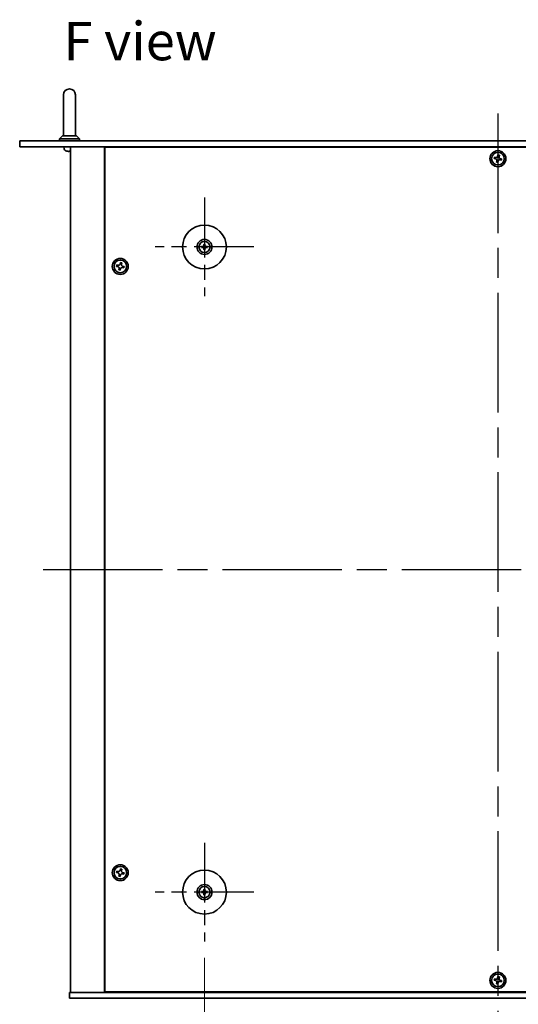
# Model space of a CAD drawing. Units: millimetres. Extents: x 72 to 10494, y 40 to 1586.
# Drawn here: x 2601 to 2852, y 291 to 785 of the extents above; entities that cross this region are included whole.
import ezdxf

# ---------------------------------------------------------------- set-up
doc = ezdxf.new("R2010")
doc.units = ezdxf.units.MM
doc.header["$LTSCALE"] = 5
doc.linetypes.add('AM_ISO08W050', pattern=[18, 12, -1.5, 3, -1.5])
doc.layers.get('Defpoints').update_dxf_attribs({"lineweight": 25})
for name, color, linetype, lineweight in [('AM_7', 4, 'AM_ISO08W050', 25), ('Dimension (ISO)', 7, 'Continuous', 18), ('Dimension (ISO) @ 1', 7, 'Continuous', 18), ('Symbol (ISO)', 7, 'Continuous', 18), ('Visible (ISO)', 7, 'Continuous', 35)]:
    doc.layers.add(name, color=color, linetype=linetype, lineweight=lineweight)
doc.styles.add('Note Text (TK)', font='txt')
doc.dimstyles.new('Default - Method 1b (TK)', dxfattribs={"dimscale": 5, "dimtxt": 2.5, "dimasz": 2.5, "dimexe": 1, "dimexo": 1.5, "dimgap": 1, "dimtad": 1, "dimtoh": 1, "dimrnd": 1e-08, "dimdsep": 46, "dimtxsty": 'Note Text (TK)', "dimcen": 0.09, "dimdle": 5, "dimclrd": 100, "dimclre": 100, "dimclrt": 7, "dimadec": 1, "dimazin": 1, "dimtfac": 1, "dimtmove": 0, "dimatfit": 3, "dimfxl": 1, "dimtolj": 1, "dimlwd": -1, "dimlwe": -1, "dimarcsym": 0})

# ---------------------------------------------------------------- blocks, each defined once
blk = doc.blocks.new('*D44')
at = {"layer": 'Defpoints', "color": 0}
for p in [(2694.01, 322.85), (2988.51, 322.85), (2988.51, 264.35)]:
    blk.add_point(p, dxfattribs=at)
at = {"layer": 'Dimension (ISO)', "color": 100}
for p, q in [((2694.01, 314.6), (2694.01, 258.85)), ((2988.51, 314.6), (2988.51, 258.85)), ((2707.76, 264.35), (2974.76, 264.35))]:
    blk.add_line(p, q, dxfattribs=at)
for points in [[(2707.76, 266.64), (2707.76, 262.06), (2694.01, 264.35)], [(2974.76, 266.64), (2974.76, 262.06), (2988.51, 264.35)]]:
    blk.add_solid(points, dxfattribs=at)
at = {"layer": 'Dimension (ISO)', "color": 7, "insert": (2820.24, 276.72), "char_height": 13.75, "attachment_point": 4, "style": 'Note Text (TK)'}
blk.add_mtext('\\A1;294.5', dxfattribs=at)

msp = doc.modelspace()

# ---------------------------------------------------------------- linework, layer by layer
at = {"layer": 'AM_7'}
for p, q in [((2841.257, 738.0971), (2841.257, 280.5971)), ((2613.007, 509.3471), (3069.507, 509.3471))]:
    msp.add_line(p, q, dxfattribs=at)
at = {"layer": 'AM_7', "ltscale": 0.5}
for p, q in [((2694.007, 695.8471), (2694.007, 646.3471)), ((2718.757, 671.0971), (2669.257, 671.0971)), ((2694.007, 372.3471), (2694.007, 322.8471)), ((2718.757, 347.5971), (2669.257, 347.5971))]:
    msp.add_line(p, q, dxfattribs=at)
at = {"layer": 'Visible (ISO)'}
for p, q in [((2623.257, 747.3471), (2623.257, 740.3471)), ((2629.257, 740.3471), (2629.257, 747.3471)), ((2623.257, 726.8471), (2623.257, 740.3471)), ((2629.257, 726.8471), (2629.257, 740.3471)), ((2622.757, 726.8471), (2621.257, 725.3471)), ((2622.757, 726.8471), (2629.757, 726.8471)), ((2629.757, 726.8471), (2631.257, 725.3471)), ((2601.257, 724.3471), (2601.257, 721.3471)), ((2601.257, 724.3471), (3081.257, 724.3471)), ((3081.257, 721.3471), (2601.257, 721.3471)), ((2631.257, 725.3471), (2621.257, 725.3471)), ((2621.257, 724.3471), (2621.257, 725.3471)), ((2623.5434, 720.3589), (2623.457, 721.3471)), ((2626.757, 721.3471), (2626.757, 297.3471)), ((2631.257, 724.3471), (2631.257, 725.3471)), ((2643.757, 721.3471), (2643.757, 297.3471)), ((3038.507, 721.0971), (2644.007, 721.0971)), ((2644.007, 721.0971), (2644.007, 297.5971)), ((2656.757, 721.3471), (2656.757, 721.0971)), ((2656.757, 721.3471), (2656.757, 721.0971)), ((2625.9893, 718.9744), (2626.0062, 719.1674)), ((2625.9933, 719.1674), (2626.4599, 719.1674)), ((2839.5296, 716.1059), (2839.3707, 715.3832)), ((2840.2524, 715.9469), (2839.5296, 716.1059)), ((2841.293, 717.2334), (2841.1341, 716.5107)), ((2842.0158, 717.0744), (2841.293, 717.2334)), ((2841.8568, 716.3517), (2842.0158, 717.0744)), ((2839.3707, 715.3832), (2840.0934, 715.2242)), ((2840.6571, 714.3425), (2840.4982, 713.6198)), ((2840.4982, 713.6198), (2841.2209, 713.4608)), ((2841.2209, 713.4608), (2841.3799, 714.1835)), ((2842.2616, 714.7473), (2842.9843, 714.5883)), ((2843.1433, 715.311), (2842.4205, 715.47)), ((2842.9843, 714.5883), (2843.1433, 715.311)), ((2693.7776, 672.4399), (2693.8685, 671.9052)), ((2694.1454, 671.9052), (2694.2364, 672.4399)), ((2693.1988, 671.2356), (2692.6642, 671.3265)), ((2692.6642, 670.8677), (2693.1988, 670.9586)), ((2693.8685, 670.289), (2693.7776, 669.7543)), ((2694.2364, 669.7543), (2694.1454, 670.289)), ((2695.3498, 671.3265), (2694.8151, 671.2356)), ((2694.8151, 670.9586), (2695.3498, 670.8677)), ((2650.0296, 662.1059), (2649.8707, 661.3832)), ((2650.7524, 661.9469), (2650.0296, 662.1059)), ((2651.793, 663.2334), (2651.6341, 662.5107)), ((2652.5158, 663.0744), (2651.793, 663.2334)), ((2652.3568, 662.3517), (2652.5158, 663.0744)), ((2649.8707, 661.3832), (2650.5934, 661.2242)), ((2651.1571, 660.3425), (2650.9982, 659.6198)), ((2650.9982, 659.6198), (2651.7209, 659.4608)), ((2651.7209, 659.4608), (2651.8799, 660.1835)), ((2652.7616, 660.7473), (2653.4843, 660.5883)), ((2653.6433, 661.311), (2652.9205, 661.47)), ((2653.4843, 660.5883), (2653.6433, 661.311)), ((2650.0296, 358.1059), (2649.8707, 357.3832)), ((2649.8707, 357.3832), (2650.5934, 357.2242)), ((2650.7524, 357.9469), (2650.0296, 358.1059)), ((2651.1571, 356.3425), (2650.9982, 355.6198)), ((2650.9982, 355.6198), (2651.7209, 355.4608)), ((2651.793, 359.2334), (2651.6341, 358.5107)), ((2651.7209, 355.4608), (2651.8799, 356.1835)), ((2652.5158, 359.0744), (2651.793, 359.2334)), ((2652.3568, 358.3517), (2652.5158, 359.0744)), ((2652.7616, 356.7473), (2653.4843, 356.5883)), ((2653.6433, 357.311), (2652.9205, 357.47)), ((2653.4843, 356.5883), (2653.6433, 357.311)), ((2693.1988, 347.7356), (2692.6642, 347.8265)), ((2692.6642, 347.3677), (2693.1988, 347.4586)), ((2693.7776, 348.9399), (2693.8685, 348.4052)), ((2693.8685, 346.789), (2693.7776, 346.2543)), ((2694.1454, 348.4052), (2694.2364, 348.9399)), ((2694.2364, 346.2543), (2694.1454, 346.789)), ((2695.3498, 347.8265), (2694.8151, 347.7356)), ((2694.8151, 347.4586), (2695.3498, 347.3677)), ((2839.5296, 304.1059), (2839.3707, 303.3832)), ((2839.3707, 303.3832), (2840.0934, 303.2242)), ((2840.2524, 303.9469), (2839.5296, 304.1059)), ((2840.6571, 302.3425), (2840.4982, 301.6198)), ((2840.4982, 301.6198), (2841.2209, 301.4608)), ((2841.293, 305.2334), (2841.1341, 304.5107)), ((2841.2209, 301.4608), (2841.3799, 302.1835)), ((2842.0158, 305.0744), (2841.293, 305.2334)), ((2841.8568, 304.3517), (2842.0158, 305.0744)), ((2842.2616, 302.7473), (2842.9843, 302.5883)), ((2843.1433, 303.311), (2842.4205, 303.47)), ((2842.9843, 302.5883), (2843.1433, 303.311)), ((2626.257, 294.3471), (2626.257, 297.3471)), ((2626.257, 297.3471), (3056.257, 297.3471)), ((2644.007, 297.5971), (3038.507, 297.5971)), ((2656.757, 297.5971), (2656.757, 297.3471)), ((2657.257, 297.3471), (2657.257, 297.5971)), ((3056.257, 294.3471), (2626.257, 294.3471))]:
    msp.add_line(p, q, dxfattribs=at)
for centre, radius in [((2841.257, 715.3471), 4), ((2841.257, 715.3471), 3.15), ((2694.007, 671.0971), 11), ((2694.007, 671.0971), 3.75), ((2694.007, 671.0971), 2.8), ((2651.757, 661.3471), 4), ((2651.757, 661.3471), 3.15), ((2651.757, 357.3471), 4), ((2651.757, 357.3471), 3.15), ((2694.007, 347.5971), 11), ((2694.007, 347.5971), 3.75), ((2694.007, 347.5971), 2.8), ((2841.257, 303.3471), 4), ((2841.257, 303.3471), 3.15)]:
    msp.add_circle(centre, radius, dxfattribs=at)
for centre, radius, start, end in [((2626.257, 747.3471), 3, 0, 180), ((2624.7388, 720.4635), 1.2, 185, 246.452863), ((2626.257, 723.9471), 5, 246.452863, 252.7513), ((2624.8043, 719.2684), 0.101, 252.7513, 269.341484), ((2694.007, 671.0971), 0.8199, 80.278312, 99.721688), ((2694.007, 671.0971), 0.8199, 170.278312, 189.721688), ((2694.007, 671.0971), 0.8199, 260.278312, 279.721688), ((2694.007, 671.0971), 0.8199, 350.278312, 9.721688), ((2694.007, 347.5971), 0.8199, 170.278312, 189.721688), ((2694.007, 347.5971), 0.8199, 80.278312, 99.721688), ((2694.007, 347.5971), 0.8199, 260.278312, 279.721688), ((2694.007, 347.5971), 0.8199, 350.278312, 9.721688)]:
    msp.add_arc(centre, radius, start, end, dxfattribs=at)
for centre, major_axis, ratio, start_param, end_param in [((2626.2619, 723.9321), (-4.7449, -1.5672), 0.9957787, 0.95354735, 1.15960969), ((2626.4289, 723.9321), (-0.4356, -4.978), 0.01305642, 5.9873468, 6.19340915), ((2626.4288, 723.9321), (-0.4357, -4.978), 0.02878639, 0.09343807, 0.29636623), ((2626.0851, 723.9321), (0.4357, -4.978), 0.02878639, 5.98368489, 6.18974723), ((2626.2592, 723.9321), (-4.9419, -0.7403), 0.99610913, 1.51244274, 1.5224492), ((2626.252, 723.9321), (4.7449, -1.5672), 0.9957787, 5.12357561, 5.13140647), ((2694.1789, 671.0957), (-0.0395, -4.9969), 0.08715574, 4.41540809, 4.62147044), ((2693.835, 671.0957), (-0.0395, 4.9969), 0.08715574, 4.80330753, 5.00936987), ((2694.0083, 670.9251), (-4.9969, -0.0395), 0.08715574, 4.80330753, 5.00936987), ((2694.0083, 671.2691), (4.9969, -0.0395), 0.08715574, 4.41540809, 4.62147044), ((2694.1789, 671.0985), (0.0395, -4.9969), 0.08715574, 4.80330753, 5.00936987), ((2693.835, 671.0985), (0.0395, 4.9969), 0.08715574, 4.41540809, 4.62147044), ((2694.0056, 670.9251), (-4.9969, 0.0395), 0.08715574, 4.41540809, 4.62147044), ((2694.0056, 671.2691), (4.9969, 0.0395), 0.08715574, 4.80330753, 5.00936987), ((2694.0083, 347.4251), (-4.9969, -0.0395), 0.08715574, 4.80330753, 5.00936987), ((2694.0083, 347.7691), (4.9969, -0.0395), 0.08715574, 4.41540809, 4.62147044), ((2694.1789, 347.5957), (-0.0395, -4.9969), 0.08715574, 4.41540809, 4.62147044), ((2694.1789, 347.5985), (0.0395, -4.9969), 0.08715574, 4.80330753, 5.00936987), ((2693.835, 347.5957), (-0.0395, 4.9969), 0.08715574, 4.80330753, 5.00936987), ((2693.835, 347.5985), (0.0395, 4.9969), 0.08715574, 4.41540809, 4.62147044), ((2694.0056, 347.4251), (-4.9969, 0.0395), 0.08715574, 4.41540809, 4.62147044), ((2694.0056, 347.7691), (4.9969, 0.0395), 0.08715574, 4.80330753, 5.00936987)]:
    msp.add_ellipse(centre, major_axis=major_axis, ratio=ratio, start_param=start_param, end_param=end_param, dxfattribs=at)
for points, knots in [([(2625.9893, 718.9746), (2625.9894, 718.9723), (2625.9846, 718.9704), (2625.9648, 718.9678), (2625.9498, 718.9672), (2625.9149, 718.9673), (2625.8928, 718.9679), (2625.8451, 718.9705), (2625.8198, 718.9724), (2625.7959, 718.9746)], [0, 0, 0, 0, 0.0074949209, 0.0074949209, 0.0149898419, 0.0149898419, 0.0224863874, 0.0224863874, 0.0296679253, 0.0296679253, 0.0296679253, 0.0296679253]), ([(2625.9398, 718.9673), (2625.9426, 718.9672), (2625.9453, 718.9672), (2625.9658, 718.9673), (2625.9814, 718.9679), (2626.0021, 718.9705), (2626.0075, 718.9724), (2626.0084, 718.9746)], [0.0139011977, 0.0139011977, 0.0139011977, 0.0139011977, 0.0149898419, 0.0149898419, 0.0224863874, 0.0224863874, 0.0296679253, 0.0296679253, 0.0296679253, 0.0296679253]), ([(2626.7072, 718.9746), (2626.6823, 718.9723), (2626.6557, 718.9704), (2626.6065, 718.9678), (2626.584, 718.9672), (2626.5482, 718.9673), (2626.5325, 718.9679), (2626.5119, 718.9705), (2626.5064, 718.9724), (2626.5055, 718.9746)], [0, 0, 0, 0, 0.0074949209, 0.0074949209, 0.0149898419, 0.0149898419, 0.0224863874, 0.0224863874, 0.0296679253, 0.0296679253, 0.0296679253, 0.0296679253]), ([(2626.5741, 718.9673), (2626.5766, 718.9672), (2626.5791, 718.9672), (2626.599, 718.9673), (2626.6212, 718.9679), (2626.6688, 718.9705), (2626.6941, 718.9724), (2626.718, 718.9746)], [0.0139011977, 0.0139011977, 0.0139011977, 0.0139011977, 0.0149898419, 0.0149898419, 0.0224863874, 0.0224863874, 0.0296679253, 0.0296679253, 0.0296679253, 0.0296679253]), ([(2840.2524, 715.9469), (2840.3426, 715.9271), (2840.4432, 715.9238), (2840.6376, 715.9582), (2840.7314, 715.9959), (2840.8886, 716.0964), (2840.9622, 716.1657), (2841.075, 716.3277), (2841.1142, 716.4204), (2841.1341, 716.5107)], [0.225164225, 0.225164225, 0.225164225, 0.225164225, 0.253148765, 0.253148765, 0.281133306, 0.281133306, 0.309117846, 0.309117846, 0.337102387, 0.337102387, 0.337102387, 0.337102387]), ([(2841.8568, 716.3517), (2841.8369, 716.2614), (2841.8336, 716.1608), (2841.8681, 715.9665), (2841.9058, 715.8727), (2842.0063, 715.7155), (2842.0756, 715.6419), (2842.2376, 715.5291), (2842.3303, 715.4898), (2842.4205, 715.47)], [0.113199271, 0.113199271, 0.113199271, 0.113199271, 0.141183811, 0.141183811, 0.169168352, 0.169168352, 0.197152892, 0.197152892, 0.225137433, 0.225137433, 0.225137433, 0.225137433]), ([(2840.6571, 714.3425), (2840.677, 714.4328), (2840.6803, 714.5334), (2840.6459, 714.7277), (2840.6081, 714.8215), (2840.5076, 714.9787), (2840.4383, 715.0523), (2840.2763, 715.1651), (2840.1836, 715.2043), (2840.0934, 715.2242)], [0.338363496, 0.338363496, 0.338363496, 0.338363496, 0.366348036, 0.366348036, 0.394332577, 0.394332577, 0.422317117, 0.422317117, 0.450301658, 0.450301658, 0.450301658, 0.450301658]), ([(2842.2616, 714.7473), (2842.1713, 714.7671), (2842.0707, 714.7704), (2841.8763, 714.736), (2841.7825, 714.6983), (2841.6254, 714.5978), (2841.5517, 714.5285), (2841.4389, 714.3665), (2841.3997, 714.2738), (2841.3799, 714.1835)], [0, 0, 0, 0, 0.027984541, 0.027984541, 0.055969081, 0.055969081, 0.083953622, 0.083953622, 0.111938162, 0.111938162, 0.111938162, 0.111938162]), ([(2693.7488, 671.5528), (2693.7484, 671.528), (2693.7431, 671.5014), (2693.7222, 671.4527), (2693.7067, 671.4305), (2693.6711, 671.3954), (2693.6486, 671.3802), (2693.6006, 671.3606), (2693.5752, 671.3556), (2693.5512, 671.3553)], [0, 0, 0, 0, 0.0074949209, 0.0074949209, 0.0149898419, 0.0149898419, 0.0224863874, 0.0224863874, 0.0296679253, 0.0296679253, 0.0296679253, 0.0296679253]), ([(2693.8819, 671.5518), (2693.8832, 671.5166), (2693.8785, 671.4804), (2693.8624, 671.4252), (2693.8523, 671.4006), (2693.8253, 671.3542), (2693.8083, 671.3323), (2693.7718, 671.2958), (2693.7499, 671.2788), (2693.7034, 671.2518), (2693.6789, 671.2417), (2693.6237, 671.2255), (2693.5874, 671.2208), (2693.5523, 671.2221)], [0.1466285026, 0.1466285026, 0.1466285026, 0.1466285026, 0.1576101955, 0.1576101955, 0.1653520771, 0.1653520771, 0.1730939586, 0.1730939586, 0.1808358402, 0.1808358402, 0.1885777218, 0.1885777218, 0.1995594146, 0.1995594146, 0.1995594146, 0.1995594146]), ([(2693.7776, 672.4399), (2693.7768, 672.4446), (2693.776, 672.4515), (2693.7747, 672.4674), (2693.7741, 672.4799), (2693.7734, 672.5032), (2693.7733, 672.5182), (2693.7735, 672.5405), (2693.7737, 672.5515), (2693.774, 672.5613)], [0.0346009038, 0.0346009038, 0.0346009038, 0.0346009038, 0.0376365484, 0.0376365484, 0.0413929595, 0.0413929595, 0.045198241, 0.045198241, 0.0480896309, 0.0480896309, 0.0480896309, 0.0480896309]), ([(2694.4617, 671.2221), (2694.4265, 671.2208), (2694.3902, 671.2255), (2694.335, 671.2417), (2694.3105, 671.2518), (2694.264, 671.2788), (2694.2421, 671.2958), (2694.2056, 671.3323), (2694.1887, 671.3542), (2694.1616, 671.4006), (2694.1515, 671.4252), (2694.1354, 671.4804), (2694.1307, 671.5166), (2694.132, 671.5518)], [0.1466285026, 0.1466285026, 0.1466285026, 0.1466285026, 0.1576101955, 0.1576101955, 0.1653520771, 0.1653520771, 0.1730939586, 0.1730939586, 0.1808358402, 0.1808358402, 0.1885777218, 0.1885777218, 0.1995594146, 0.1995594146, 0.1995594146, 0.1995594146]), ([(2694.2399, 672.5613), (2694.2402, 672.5515), (2694.2405, 672.5405), (2694.2406, 672.5182), (2694.2405, 672.5032), (2694.2398, 672.4799), (2694.2392, 672.4674), (2694.2379, 672.4515), (2694.2372, 672.4446), (2694.2364, 672.4399)], [0.0122628834, 0.0122628834, 0.0122628834, 0.0122628834, 0.0151542734, 0.0151542734, 0.0189595549, 0.0189595549, 0.022715966, 0.022715966, 0.0257516105, 0.0257516105, 0.0257516105, 0.0257516105]), ([(2694.4627, 671.3553), (2694.4378, 671.3557), (2694.4113, 671.361), (2694.3626, 671.3818), (2694.3403, 671.3974), (2694.3053, 671.433), (2694.2901, 671.4554), (2694.2704, 671.5035), (2694.2655, 671.5289), (2694.2651, 671.5528)], [0, 0, 0, 0, 0.0074949209, 0.0074949209, 0.0149898419, 0.0149898419, 0.0224863874, 0.0224863874, 0.0296679253, 0.0296679253, 0.0296679253, 0.0296679253]), ([(2692.5428, 671.33), (2692.5526, 671.3304), (2692.5636, 671.3306), (2692.5859, 671.3308), (2692.6008, 671.3306), (2692.6241, 671.33), (2692.6366, 671.3293), (2692.6526, 671.3281), (2692.6595, 671.3273), (2692.6642, 671.3265)], [0.0122628834, 0.0122628834, 0.0122628834, 0.0122628834, 0.0151542734, 0.0151542734, 0.0189595549, 0.0189595549, 0.022715966, 0.022715966, 0.0257516105, 0.0257516105, 0.0257516105, 0.0257516105]), ([(2692.6642, 670.8677), (2692.6595, 670.8669), (2692.6526, 670.8661), (2692.6366, 670.8648), (2692.6241, 670.8642), (2692.6008, 670.8636), (2692.5859, 670.8634), (2692.5636, 670.8636), (2692.5526, 670.8638), (2692.5428, 670.8642)], [0.0346009038, 0.0346009038, 0.0346009038, 0.0346009038, 0.0376365484, 0.0376365484, 0.0413929595, 0.0413929595, 0.045198241, 0.045198241, 0.0480896309, 0.0480896309, 0.0480896309, 0.0480896309]), ([(2693.5512, 670.8389), (2693.5761, 670.8385), (2693.6026, 670.8332), (2693.6514, 670.8124), (2693.6736, 670.7968), (2693.7086, 670.7612), (2693.7238, 670.7388), (2693.7435, 670.6907), (2693.7484, 670.6653), (2693.7488, 670.6413)], [0, 0, 0, 0, 0.0074949209, 0.0074949209, 0.0149898419, 0.0149898419, 0.0224863874, 0.0224863874, 0.0296679253, 0.0296679253, 0.0296679253, 0.0296679253]), ([(2693.5523, 670.9721), (2693.5874, 670.9734), (2693.6237, 670.9687), (2693.6789, 670.9525), (2693.7034, 670.9424), (2693.7499, 670.9154), (2693.7718, 670.8984), (2693.8083, 670.8619), (2693.8253, 670.84), (2693.8523, 670.7936), (2693.8624, 670.769), (2693.8785, 670.7138), (2693.8832, 670.6776), (2693.8819, 670.6424)], [0.1466285026, 0.1466285026, 0.1466285026, 0.1466285026, 0.1576101955, 0.1576101955, 0.1653520771, 0.1653520771, 0.1730939586, 0.1730939586, 0.1808358402, 0.1808358402, 0.1885777218, 0.1885777218, 0.1995594146, 0.1995594146, 0.1995594146, 0.1995594146]), ([(2693.774, 669.6329), (2693.7737, 669.6427), (2693.7735, 669.6537), (2693.7733, 669.676), (2693.7734, 669.691), (2693.7741, 669.7143), (2693.7747, 669.7267), (2693.776, 669.7427), (2693.7768, 669.7496), (2693.7776, 669.7543)], [0.0122628834, 0.0122628834, 0.0122628834, 0.0122628834, 0.0151542734, 0.0151542734, 0.0189595549, 0.0189595549, 0.022715966, 0.022715966, 0.0257516105, 0.0257516105, 0.0257516105, 0.0257516105]), ([(2694.132, 670.6424), (2694.1307, 670.6776), (2694.1354, 670.7138), (2694.1515, 670.769), (2694.1616, 670.7936), (2694.1887, 670.84), (2694.2056, 670.8619), (2694.2421, 670.8984), (2694.264, 670.9154), (2694.3105, 670.9424), (2694.335, 670.9525), (2694.3902, 670.9687), (2694.4265, 670.9734), (2694.4617, 670.9721)], [0.1466285026, 0.1466285026, 0.1466285026, 0.1466285026, 0.1576101955, 0.1576101955, 0.1653520771, 0.1653520771, 0.1730939586, 0.1730939586, 0.1808358402, 0.1808358402, 0.1885777218, 0.1885777218, 0.1995594146, 0.1995594146, 0.1995594146, 0.1995594146]), ([(2694.2364, 669.7543), (2694.2372, 669.7496), (2694.2379, 669.7427), (2694.2392, 669.7267), (2694.2398, 669.7143), (2694.2405, 669.691), (2694.2406, 669.676), (2694.2405, 669.6537), (2694.2402, 669.6427), (2694.2399, 669.6329)], [0.0346009038, 0.0346009038, 0.0346009038, 0.0346009038, 0.0376365484, 0.0376365484, 0.0413929595, 0.0413929595, 0.045198241, 0.045198241, 0.0480896309, 0.0480896309, 0.0480896309, 0.0480896309]), ([(2694.2651, 670.6413), (2694.2655, 670.6662), (2694.2709, 670.6927), (2694.2917, 670.7415), (2694.3072, 670.7637), (2694.3428, 670.7988), (2694.3653, 670.8139), (2694.4133, 670.8336), (2694.4387, 670.8385), (2694.4627, 670.8389)], [0, 0, 0, 0, 0.0074949209, 0.0074949209, 0.0149898419, 0.0149898419, 0.0224863874, 0.0224863874, 0.0296679253, 0.0296679253, 0.0296679253, 0.0296679253]), ([(2695.3498, 671.3265), (2695.3545, 671.3273), (2695.3614, 671.3281), (2695.3773, 671.3293), (2695.3898, 671.33), (2695.4131, 671.3306), (2695.428, 671.3308), (2695.4503, 671.3306), (2695.4613, 671.3304), (2695.4711, 671.33)], [0.0346009038, 0.0346009038, 0.0346009038, 0.0346009038, 0.0376365484, 0.0376365484, 0.0413929595, 0.0413929595, 0.045198241, 0.045198241, 0.0480896309, 0.0480896309, 0.0480896309, 0.0480896309]), ([(2695.4711, 670.8642), (2695.4613, 670.8638), (2695.4503, 670.8636), (2695.428, 670.8634), (2695.4131, 670.8636), (2695.3898, 670.8642), (2695.3773, 670.8648), (2695.3614, 670.8661), (2695.3545, 670.8669), (2695.3498, 670.8677)], [0.0122628834, 0.0122628834, 0.0122628834, 0.0122628834, 0.0151542734, 0.0151542734, 0.0189595549, 0.0189595549, 0.022715966, 0.022715966, 0.0257516105, 0.0257516105, 0.0257516105, 0.0257516105]), ([(2650.7524, 661.9469), (2650.8426, 661.9271), (2650.9432, 661.9238), (2651.1376, 661.9582), (2651.2314, 661.9959), (2651.3886, 662.0964), (2651.4622, 662.1657), (2651.575, 662.3277), (2651.6142, 662.4204), (2651.6341, 662.5107)], [0.225164225, 0.225164225, 0.225164225, 0.225164225, 0.253148765, 0.253148765, 0.281133306, 0.281133306, 0.309117846, 0.309117846, 0.337102387, 0.337102387, 0.337102387, 0.337102387]), ([(2652.3568, 662.3517), (2652.3369, 662.2614), (2652.3336, 662.1608), (2652.3681, 661.9665), (2652.4058, 661.8727), (2652.5063, 661.7155), (2652.5756, 661.6419), (2652.7376, 661.5291), (2652.8303, 661.4898), (2652.9205, 661.47)], [0.113199271, 0.113199271, 0.113199271, 0.113199271, 0.141183811, 0.141183811, 0.169168352, 0.169168352, 0.197152892, 0.197152892, 0.225137433, 0.225137433, 0.225137433, 0.225137433]), ([(2651.1571, 660.3425), (2651.177, 660.4328), (2651.1803, 660.5334), (2651.1459, 660.7277), (2651.1081, 660.8215), (2651.0076, 660.9787), (2650.9383, 661.0523), (2650.7763, 661.1651), (2650.6836, 661.2043), (2650.5934, 661.2242)], [0.338363496, 0.338363496, 0.338363496, 0.338363496, 0.366348036, 0.366348036, 0.394332577, 0.394332577, 0.422317117, 0.422317117, 0.450301658, 0.450301658, 0.450301658, 0.450301658]), ([(2652.7616, 660.7473), (2652.6713, 660.7671), (2652.5707, 660.7704), (2652.3763, 660.736), (2652.2825, 660.6983), (2652.1254, 660.5978), (2652.0517, 660.5285), (2651.9389, 660.3665), (2651.8997, 660.2738), (2651.8799, 660.1835)], [0, 0, 0, 0, 0.027984541, 0.027984541, 0.055969081, 0.055969081, 0.083953622, 0.083953622, 0.111938162, 0.111938162, 0.111938162, 0.111938162]), ([(2651.1571, 356.3425), (2651.177, 356.4328), (2651.1803, 356.5334), (2651.1459, 356.7277), (2651.1081, 356.8215), (2651.0076, 356.9787), (2650.9383, 357.0523), (2650.7763, 357.1651), (2650.6836, 357.2043), (2650.5934, 357.2242)], [0.338363496, 0.338363496, 0.338363496, 0.338363496, 0.366348036, 0.366348036, 0.394332577, 0.394332577, 0.422317117, 0.422317117, 0.450301658, 0.450301658, 0.450301658, 0.450301658]), ([(2650.7524, 357.9469), (2650.8426, 357.9271), (2650.9432, 357.9238), (2651.1376, 357.9582), (2651.2314, 357.9959), (2651.3886, 358.0964), (2651.4622, 358.1657), (2651.575, 358.3277), (2651.6142, 358.4204), (2651.6341, 358.5107)], [0.225164225, 0.225164225, 0.225164225, 0.225164225, 0.253148765, 0.253148765, 0.281133306, 0.281133306, 0.309117846, 0.309117846, 0.337102387, 0.337102387, 0.337102387, 0.337102387]), ([(2652.7616, 356.7473), (2652.6713, 356.7671), (2652.5707, 356.7704), (2652.3763, 356.736), (2652.2825, 356.6983), (2652.1254, 356.5978), (2652.0517, 356.5285), (2651.9389, 356.3665), (2651.8997, 356.2738), (2651.8799, 356.1835)], [0, 0, 0, 0, 0.027984541, 0.027984541, 0.055969081, 0.055969081, 0.083953622, 0.083953622, 0.111938162, 0.111938162, 0.111938162, 0.111938162]), ([(2652.3568, 358.3517), (2652.3369, 358.2614), (2652.3336, 358.1608), (2652.3681, 357.9665), (2652.4058, 357.8727), (2652.5063, 357.7155), (2652.5756, 357.6419), (2652.7376, 357.5291), (2652.8303, 357.4898), (2652.9205, 357.47)], [0.113199271, 0.113199271, 0.113199271, 0.113199271, 0.141183811, 0.141183811, 0.169168352, 0.169168352, 0.197152892, 0.197152892, 0.225137433, 0.225137433, 0.225137433, 0.225137433]), ([(2692.5428, 347.83), (2692.5526, 347.8304), (2692.5636, 347.8306), (2692.5859, 347.8308), (2692.6008, 347.8306), (2692.6241, 347.83), (2692.6366, 347.8293), (2692.6526, 347.8281), (2692.6595, 347.8273), (2692.6642, 347.8265)], [0.0122628834, 0.0122628834, 0.0122628834, 0.0122628834, 0.0151542734, 0.0151542734, 0.0189595549, 0.0189595549, 0.022715966, 0.022715966, 0.0257516105, 0.0257516105, 0.0257516105, 0.0257516105]), ([(2692.6642, 347.3677), (2692.6595, 347.3669), (2692.6526, 347.3661), (2692.6366, 347.3648), (2692.6241, 347.3642), (2692.6008, 347.3636), (2692.5859, 347.3634), (2692.5636, 347.3636), (2692.5526, 347.3638), (2692.5428, 347.3642)], [0.0346009038, 0.0346009038, 0.0346009038, 0.0346009038, 0.0376365484, 0.0376365484, 0.0413929595, 0.0413929595, 0.045198241, 0.045198241, 0.0480896309, 0.0480896309, 0.0480896309, 0.0480896309]), ([(2693.7488, 348.0528), (2693.7484, 348.028), (2693.7431, 348.0014), (2693.7222, 347.9527), (2693.7067, 347.9305), (2693.6711, 347.8954), (2693.6486, 347.8802), (2693.6006, 347.8606), (2693.5752, 347.8556), (2693.5512, 347.8553)], [0, 0, 0, 0, 0.0074949209, 0.0074949209, 0.0149898419, 0.0149898419, 0.0224863874, 0.0224863874, 0.0296679253, 0.0296679253, 0.0296679253, 0.0296679253]), ([(2693.5512, 347.3389), (2693.5761, 347.3385), (2693.6026, 347.3332), (2693.6514, 347.3124), (2693.6736, 347.2968), (2693.7086, 347.2612), (2693.7238, 347.2388), (2693.7435, 347.1907), (2693.7484, 347.1653), (2693.7488, 347.1413)], [0, 0, 0, 0, 0.0074949209, 0.0074949209, 0.0149898419, 0.0149898419, 0.0224863874, 0.0224863874, 0.0296679253, 0.0296679253, 0.0296679253, 0.0296679253]), ([(2693.8819, 348.0518), (2693.8832, 348.0166), (2693.8785, 347.9804), (2693.8624, 347.9252), (2693.8523, 347.9006), (2693.8253, 347.8542), (2693.8083, 347.8323), (2693.7718, 347.7958), (2693.7499, 347.7788), (2693.7034, 347.7518), (2693.6789, 347.7417), (2693.6237, 347.7255), (2693.5874, 347.7208), (2693.5523, 347.7221)], [0.1466285026, 0.1466285026, 0.1466285026, 0.1466285026, 0.1576101955, 0.1576101955, 0.1653520771, 0.1653520771, 0.1730939586, 0.1730939586, 0.1808358402, 0.1808358402, 0.1885777218, 0.1885777218, 0.1995594146, 0.1995594146, 0.1995594146, 0.1995594146]), ([(2693.5523, 347.4721), (2693.5874, 347.4734), (2693.6237, 347.4687), (2693.6789, 347.4525), (2693.7034, 347.4424), (2693.7499, 347.4154), (2693.7718, 347.3984), (2693.8083, 347.3619), (2693.8253, 347.34), (2693.8523, 347.2936), (2693.8624, 347.269), (2693.8785, 347.2138), (2693.8832, 347.1776), (2693.8819, 347.1424)], [0.1466285026, 0.1466285026, 0.1466285026, 0.1466285026, 0.1576101955, 0.1576101955, 0.1653520771, 0.1653520771, 0.1730939586, 0.1730939586, 0.1808358402, 0.1808358402, 0.1885777218, 0.1885777218, 0.1995594146, 0.1995594146, 0.1995594146, 0.1995594146]), ([(2693.7776, 348.9399), (2693.7768, 348.9446), (2693.776, 348.9515), (2693.7747, 348.9674), (2693.7741, 348.9799), (2693.7734, 349.0032), (2693.7733, 349.0182), (2693.7735, 349.0405), (2693.7737, 349.0515), (2693.774, 349.0613)], [0.0346009038, 0.0346009038, 0.0346009038, 0.0346009038, 0.0376365484, 0.0376365484, 0.0413929595, 0.0413929595, 0.045198241, 0.045198241, 0.0480896309, 0.0480896309, 0.0480896309, 0.0480896309]), ([(2693.774, 346.1329), (2693.7737, 346.1427), (2693.7735, 346.1537), (2693.7733, 346.176), (2693.7734, 346.191), (2693.7741, 346.2143), (2693.7747, 346.2267), (2693.776, 346.2427), (2693.7768, 346.2496), (2693.7776, 346.2543)], [0.0122628834, 0.0122628834, 0.0122628834, 0.0122628834, 0.0151542734, 0.0151542734, 0.0189595549, 0.0189595549, 0.022715966, 0.022715966, 0.0257516105, 0.0257516105, 0.0257516105, 0.0257516105]), ([(2694.4617, 347.7221), (2694.4265, 347.7208), (2694.3902, 347.7255), (2694.335, 347.7417), (2694.3105, 347.7518), (2694.264, 347.7788), (2694.2421, 347.7958), (2694.2056, 347.8323), (2694.1887, 347.8542), (2694.1616, 347.9006), (2694.1515, 347.9252), (2694.1354, 347.9804), (2694.1307, 348.0166), (2694.132, 348.0518)], [0.1466285026, 0.1466285026, 0.1466285026, 0.1466285026, 0.1576101955, 0.1576101955, 0.1653520771, 0.1653520771, 0.1730939586, 0.1730939586, 0.1808358402, 0.1808358402, 0.1885777218, 0.1885777218, 0.1995594146, 0.1995594146, 0.1995594146, 0.1995594146]), ([(2694.132, 347.1424), (2694.1307, 347.1776), (2694.1354, 347.2138), (2694.1515, 347.269), (2694.1616, 347.2936), (2694.1887, 347.34), (2694.2056, 347.3619), (2694.2421, 347.3984), (2694.264, 347.4154), (2694.3105, 347.4424), (2694.335, 347.4525), (2694.3902, 347.4687), (2694.4265, 347.4734), (2694.4617, 347.4721)], [0.1466285026, 0.1466285026, 0.1466285026, 0.1466285026, 0.1576101955, 0.1576101955, 0.1653520771, 0.1653520771, 0.1730939586, 0.1730939586, 0.1808358402, 0.1808358402, 0.1885777218, 0.1885777218, 0.1995594146, 0.1995594146, 0.1995594146, 0.1995594146]), ([(2694.2399, 349.0613), (2694.2402, 349.0515), (2694.2405, 349.0405), (2694.2406, 349.0182), (2694.2405, 349.0032), (2694.2398, 348.9799), (2694.2392, 348.9674), (2694.2379, 348.9515), (2694.2372, 348.9446), (2694.2364, 348.9399)], [0.0122628834, 0.0122628834, 0.0122628834, 0.0122628834, 0.0151542734, 0.0151542734, 0.0189595549, 0.0189595549, 0.022715966, 0.022715966, 0.0257516105, 0.0257516105, 0.0257516105, 0.0257516105]), ([(2694.2364, 346.2543), (2694.2372, 346.2496), (2694.2379, 346.2427), (2694.2392, 346.2267), (2694.2398, 346.2143), (2694.2405, 346.191), (2694.2406, 346.176), (2694.2405, 346.1537), (2694.2402, 346.1427), (2694.2399, 346.1329)], [0.0346009038, 0.0346009038, 0.0346009038, 0.0346009038, 0.0376365484, 0.0376365484, 0.0413929595, 0.0413929595, 0.045198241, 0.045198241, 0.0480896309, 0.0480896309, 0.0480896309, 0.0480896309]), ([(2694.4627, 347.8553), (2694.4378, 347.8557), (2694.4113, 347.861), (2694.3626, 347.8818), (2694.3403, 347.8974), (2694.3053, 347.933), (2694.2901, 347.9554), (2694.2704, 348.0035), (2694.2655, 348.0289), (2694.2651, 348.0528)], [0, 0, 0, 0, 0.0074949209, 0.0074949209, 0.0149898419, 0.0149898419, 0.0224863874, 0.0224863874, 0.0296679253, 0.0296679253, 0.0296679253, 0.0296679253]), ([(2694.2651, 347.1413), (2694.2655, 347.1662), (2694.2709, 347.1927), (2694.2917, 347.2415), (2694.3072, 347.2637), (2694.3428, 347.2988), (2694.3653, 347.3139), (2694.4133, 347.3336), (2694.4387, 347.3385), (2694.4627, 347.3389)], [0, 0, 0, 0, 0.0074949209, 0.0074949209, 0.0149898419, 0.0149898419, 0.0224863874, 0.0224863874, 0.0296679253, 0.0296679253, 0.0296679253, 0.0296679253]), ([(2695.3498, 347.8265), (2695.3545, 347.8273), (2695.3614, 347.8281), (2695.3773, 347.8293), (2695.3898, 347.83), (2695.4131, 347.8306), (2695.428, 347.8308), (2695.4503, 347.8306), (2695.4613, 347.8304), (2695.4711, 347.83)], [0.0346009038, 0.0346009038, 0.0346009038, 0.0346009038, 0.0376365484, 0.0376365484, 0.0413929595, 0.0413929595, 0.045198241, 0.045198241, 0.0480896309, 0.0480896309, 0.0480896309, 0.0480896309]), ([(2695.4711, 347.3642), (2695.4613, 347.3638), (2695.4503, 347.3636), (2695.428, 347.3634), (2695.4131, 347.3636), (2695.3898, 347.3642), (2695.3773, 347.3648), (2695.3614, 347.3661), (2695.3545, 347.3669), (2695.3498, 347.3677)], [0.0122628834, 0.0122628834, 0.0122628834, 0.0122628834, 0.0151542734, 0.0151542734, 0.0189595549, 0.0189595549, 0.022715966, 0.022715966, 0.0257516105, 0.0257516105, 0.0257516105, 0.0257516105]), ([(2840.6571, 302.3425), (2840.677, 302.4328), (2840.6803, 302.5334), (2840.6459, 302.7277), (2840.6081, 302.8215), (2840.5076, 302.9787), (2840.4383, 303.0523), (2840.2763, 303.1651), (2840.1836, 303.2043), (2840.0934, 303.2242)], [0.338363496, 0.338363496, 0.338363496, 0.338363496, 0.366348036, 0.366348036, 0.394332577, 0.394332577, 0.422317117, 0.422317117, 0.450301658, 0.450301658, 0.450301658, 0.450301658]), ([(2840.2524, 303.9469), (2840.3426, 303.9271), (2840.4432, 303.9238), (2840.6376, 303.9582), (2840.7314, 303.9959), (2840.8886, 304.0964), (2840.9622, 304.1657), (2841.075, 304.3277), (2841.1142, 304.4204), (2841.1341, 304.5107)], [0.225164225, 0.225164225, 0.225164225, 0.225164225, 0.253148765, 0.253148765, 0.281133306, 0.281133306, 0.309117846, 0.309117846, 0.337102387, 0.337102387, 0.337102387, 0.337102387]), ([(2842.2616, 302.7473), (2842.1713, 302.7671), (2842.0707, 302.7704), (2841.8763, 302.736), (2841.7825, 302.6983), (2841.6254, 302.5978), (2841.5517, 302.5285), (2841.4389, 302.3665), (2841.3997, 302.2738), (2841.3799, 302.1835)], [0, 0, 0, 0, 0.027984541, 0.027984541, 0.055969081, 0.055969081, 0.083953622, 0.083953622, 0.111938162, 0.111938162, 0.111938162, 0.111938162]), ([(2841.8568, 304.3517), (2841.8369, 304.2614), (2841.8336, 304.1608), (2841.8681, 303.9665), (2841.9058, 303.8727), (2842.0063, 303.7155), (2842.0756, 303.6419), (2842.2376, 303.5291), (2842.3303, 303.4898), (2842.4205, 303.47)], [0.113199271, 0.113199271, 0.113199271, 0.113199271, 0.141183811, 0.141183811, 0.169168352, 0.169168352, 0.197152892, 0.197152892, 0.225137433, 0.225137433, 0.225137433, 0.225137433])]:
    msp.add_open_spline(points, degree=3, knots=knots, dxfattribs=at)
msp.add_open_spline([(2625.9933, 719.1674), (2625.9932, 719.1674), (2625.9932, 719.169), (2625.9933, 719.172)], degree=3, dxfattribs=at)
for points, weights in [([(2693.8685, 671.9052), (2693.8771, 671.6805), (2693.8819, 671.5518)], [1, 1.31905273402, 1.607360829]), ([(2694.132, 671.5518), (2694.1368, 671.6805), (2694.1454, 671.9052)], [1.607360829, 1.31905273402, 1]), ([(2693.5523, 671.2221), (2693.4236, 671.227), (2693.1988, 671.2356)], [1.607360829, 1.31905273402, 1]), ([(2693.1988, 670.9586), (2693.4236, 670.9672), (2693.5523, 670.9721)], [1, 1.31905273402, 1.607360829]), ([(2693.8819, 670.6424), (2693.8771, 670.5137), (2693.8685, 670.289)], [1.607360829, 1.31905273402, 1]), ([(2694.1454, 670.289), (2694.1368, 670.5137), (2694.132, 670.6424)], [1, 1.31905273402, 1.607360829]), ([(2694.8151, 671.2356), (2694.5903, 671.227), (2694.4617, 671.2221)], [1, 1.31905273402, 1.607360829]), ([(2694.4617, 670.9721), (2694.5903, 670.9672), (2694.8151, 670.9586)], [1.607360829, 1.31905273402, 1]), ([(2693.5523, 347.7221), (2693.4236, 347.727), (2693.1988, 347.7356)], [1.607360829, 1.31905273402, 1]), ([(2693.1988, 347.4586), (2693.4236, 347.4672), (2693.5523, 347.4721)], [1, 1.31905273402, 1.607360829]), ([(2693.8685, 348.4052), (2693.8771, 348.1805), (2693.8819, 348.0518)], [1, 1.31905273402, 1.607360829]), ([(2693.8819, 347.1424), (2693.8771, 347.0137), (2693.8685, 346.789)], [1.607360829, 1.31905273402, 1]), ([(2694.132, 348.0518), (2694.1368, 348.1805), (2694.1454, 348.4052)], [1.607360829, 1.31905273402, 1]), ([(2694.1454, 346.789), (2694.1368, 347.0137), (2694.132, 347.1424)], [1, 1.31905273402, 1.607360829]), ([(2694.8151, 347.7356), (2694.5903, 347.727), (2694.4617, 347.7221)], [1, 1.31905273402, 1.607360829]), ([(2694.4617, 347.4721), (2694.5903, 347.4672), (2694.8151, 347.4586)], [1.607360829, 1.31905273402, 1])]:
    msp.add_rational_spline(points, weights, degree=2, dxfattribs=at)

# ---------------------------------------------------------------- texts
at = {"layer": 'Symbol (ISO)', "color": 7, "insert": (2623.2387, 774.3262), "char_height": 19.25, "width": 77.562869, "attachment_point": 4, "line_spacing_factor": 1.5, "style": 'Note Text (TK)'}
msp.add_mtext('{\\fＭＳ Ｐゴシック|b0|i0;\\H19.2500;F view}', dxfattribs=at)

# ---------------------------------------------------------------- dimensions: what is measured, and where the dimension line sits
at = {"layer": 'Dimension (ISO) @ 1', "color": 100}
dim = msp.add_linear_dim(base=(2988.507, 264.3471), p1=(2694.007, 322.8471), p2=(2988.507, 322.8471), angle=180, dimstyle='Default - Method 1b (TK)', override={"dimscale": 1, "dimtxt": 13.75, "dimasz": 13.75, "dimexe": 5.5, "dimexo": 8.25, "dimgap": 5.5, "dimtoh": 0, "dimcen": 0.495, "dimtix": 0, "dimtofl": 0, "dimtmove": 0, "dimatfit": 1}, dxfattribs=at)
dim.commit()
dim.dimension.update_dxf_attribs({"geometry": '*D44', "text_midpoint": (2841.257, 264.3471), "dimtype": 128})

doc.saveas('drawing.dxf')
